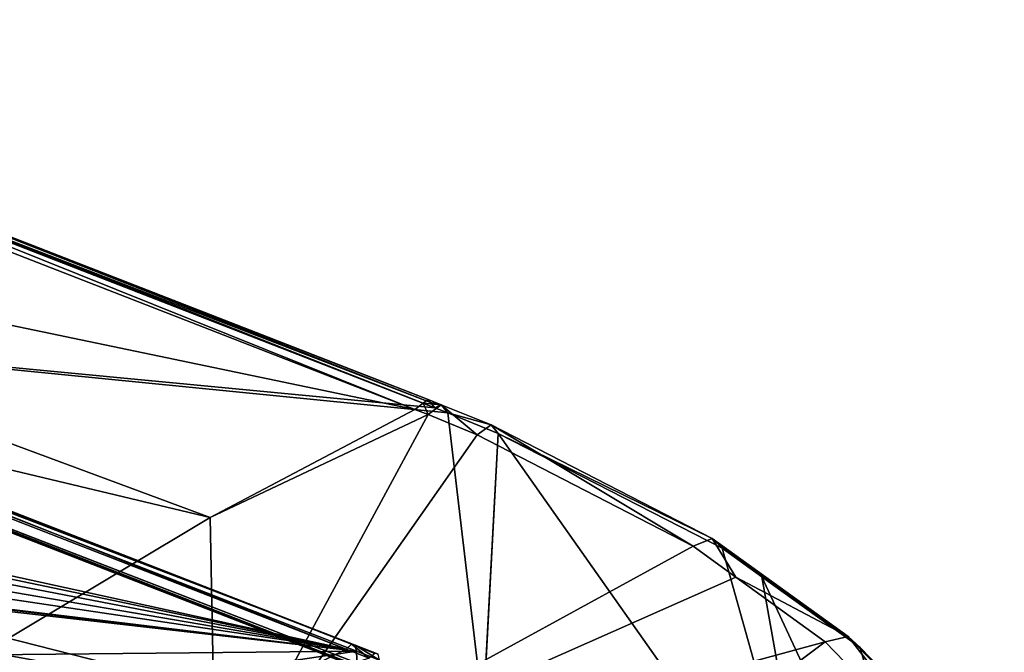
# Model space of a CAD drawing. Units: metres. Extents: x -0.149 to 0.148, y -0.211 to -0.001.
# Drawn here: x 0.12 to 0.132, y -0.132 to -0.124 of the extents above; entities that cross this region are included whole.
import ezdxf

# ---------------------------------------------------------------- set-up
doc = ezdxf.new("R2010")
doc.units = ezdxf.units.M
doc.layers.add('Object', color=8, linetype='CONTINUOUS')

msp = doc.modelspace()

# ---------------------------------------------------------------- linework, layer by layer
at = {"layer": 'Object'}
for points in [[(0.112145, -0.124345, 0.313416), (0.124593, -0.12919, 0.316733), (0.11226, -0.12424, 0.313141)], [(0.11226, -0.12424, 0.313141), (0.1247, -0.12911, 0.316447), (0.112308, -0.124236, 0.312964)], [(0.11226, -0.12424, 0.313141), (0.124593, -0.12919, 0.316733), (0.1247, -0.12911, 0.316447)], [(0.112308, -0.124236, 0.312964), (0.124762, -0.129064, 0.316283), (0.112357, -0.124232, 0.312788)], [(0.112308, -0.124236, 0.312964), (0.1247, -0.12911, 0.316447), (0.124762, -0.129064, 0.316283)], [(0.112357, -0.124232, 0.312788), (0.124762, -0.129064, 0.316283), (0.124794, -0.129103, 0.316109)], [(0.112357, -0.124232, 0.312788), (0.124794, -0.129103, 0.316109), (0.1124, -0.124325, 0.312489)], [(0.110175, -0.126184, 0.31641), (0.124593, -0.12919, 0.316733), (0.112145, -0.124345, 0.313416)], [(0.1124, -0.127981, 0.305065), (0.1124, -0.124325, 0.312489), (0.124848, -0.129169, 0.315806)], [(0.1124, -0.124325, 0.312489), (0.124794, -0.129103, 0.316109), (0.124848, -0.129169, 0.315806)], [(0.108952, -0.127458, 0.318096), (0.121992, -0.130564, 0.31928), (0.110175, -0.126184, 0.31641)], [(0.110175, -0.126184, 0.31641), (0.121992, -0.130564, 0.31928), (0.124593, -0.12919, 0.316733)], [(0.123722, -0.132239, 0.314979), (0.111352, -0.127426, 0.311683), (0.111421, -0.127366, 0.311512)], [(0.123722, -0.132239, 0.314979), (0.111421, -0.127366, 0.311512), (0.12379, -0.132179, 0.314808)], [(0.12379, -0.132179, 0.314808), (0.111421, -0.127366, 0.311512), (0.111467, -0.127376, 0.311324)], [(0.12379, -0.132179, 0.314808), (0.111467, -0.127376, 0.311324), (0.123836, -0.132189, 0.31462)], [(0.123836, -0.132189, 0.31462), (0.111467, -0.127376, 0.311324), (0.111484, -0.127454, 0.311147)], [(0.108952, -0.127458, 0.318096), (0.118675, -0.13255, 0.322186), (0.121992, -0.130564, 0.31928)], [(0.123722, -0.132239, 0.314979), (0.114363, -0.130194, 0.314662), (0.111352, -0.127426, 0.311683)], [(0.111484, -0.127454, 0.311147), (0.112404, -0.130885, 0.306811), (0.123853, -0.132267, 0.314443)], [(0.123836, -0.132189, 0.31462), (0.111484, -0.127454, 0.311147), (0.123853, -0.132267, 0.314443)], [(0.124848, -0.129169, 0.315806), (0.125015, -0.129234, 0.31585), (0.1124, -0.127981, 0.305065)], [(0.1124, -0.127981, 0.305065), (0.125015, -0.129234, 0.31585), (0.125463, -0.133039, 0.308589)], [(0.1124, -0.127981, 0.305065), (0.125463, -0.133039, 0.308589), (0.1124, -0.127985, 0.305055)], [(0.1124, -0.127985, 0.305055), (0.125463, -0.133039, 0.308589), (0.125465, -0.133078, 0.308528)], [(0.1124, -0.127985, 0.305055), (0.125465, -0.133078, 0.308528), (0.1124, -0.128011, 0.305013)], [(0.119012, -0.134851, 0.299745), (0.1124, -0.128011, 0.305013), (0.125635, -0.137429, 0.30151)], [(0.1124, -0.128011, 0.305013), (0.125465, -0.133078, 0.308528), (0.125465, -0.133098, 0.308496)], [(0.1124, -0.128011, 0.305013), (0.125465, -0.133098, 0.308496), (0.125635, -0.137429, 0.30151)], [(0.124593, -0.12919, 0.316733), (0.124762, -0.129256, 0.316778), (0.1247, -0.12911, 0.316447)], [(0.1247, -0.12911, 0.316447), (0.12493, -0.12913, 0.316328), (0.124762, -0.129064, 0.316283)], [(0.1247, -0.12911, 0.316447), (0.124762, -0.129256, 0.316778), (0.12493, -0.12913, 0.316328)], [(0.124762, -0.129064, 0.316283), (0.12493, -0.12913, 0.316328), (0.124794, -0.129103, 0.316109)], [(0.12493, -0.12913, 0.316328), (0.124762, -0.129256, 0.316778), (0.125385, -0.129512, 0.316952)], [(0.12493, -0.12913, 0.316328), (0.124848, -0.129169, 0.315806), (0.124794, -0.129103, 0.316109)], [(0.125015, -0.129234, 0.31585), (0.124848, -0.129169, 0.315806), (0.12493, -0.12913, 0.316328)], [(0.125015, -0.129234, 0.31585), (0.12493, -0.12913, 0.316328), (0.125565, -0.129388, 0.316504)], [(0.12493, -0.12913, 0.316328), (0.125385, -0.129512, 0.316952), (0.125565, -0.129388, 0.316504)], [(0.124593, -0.12919, 0.316733), (0.121992, -0.130564, 0.31928), (0.124762, -0.129256, 0.316778)], [(0.124762, -0.129256, 0.316778), (0.121992, -0.130564, 0.31928), (0.122062, -0.134254, 0.323456)], [(0.124762, -0.129256, 0.316778), (0.122062, -0.134254, 0.323456), (0.125385, -0.129512, 0.316952)], [(0.125463, -0.133039, 0.308589), (0.125015, -0.129234, 0.31585), (0.125656, -0.129495, 0.316025)], [(0.125015, -0.129234, 0.31585), (0.125565, -0.129388, 0.316504), (0.125656, -0.129495, 0.316025)], [(0.125565, -0.129388, 0.316504), (0.125385, -0.129512, 0.316952), (0.128135, -0.130932, 0.317919)], [(0.125656, -0.129495, 0.316025), (0.125565, -0.129388, 0.316504), (0.128379, -0.130832, 0.317487)], [(0.125565, -0.129388, 0.316504), (0.128135, -0.130932, 0.317919), (0.128379, -0.130832, 0.317487)], [(0.125385, -0.129512, 0.316952), (0.122062, -0.134254, 0.323456), (0.128135, -0.130932, 0.317919)], [(0.125463, -0.133039, 0.308589), (0.125656, -0.129495, 0.316025), (0.125465, -0.133078, 0.308528)], [(0.125465, -0.133078, 0.308528), (0.125656, -0.129495, 0.316025), (0.129709, -0.135249, 0.310015)], [(0.125656, -0.129495, 0.316025), (0.128504, -0.130955, 0.317012), (0.129709, -0.135249, 0.310015)], [(0.125656, -0.129495, 0.316025), (0.128379, -0.130832, 0.317487), (0.128504, -0.130955, 0.317012)], [(0.123722, -0.132239, 0.314979), (0.11457, -0.130327, 0.314784), (0.114363, -0.130194, 0.314662)], [(0.114713, -0.130505, 0.314982), (0.11457, -0.130327, 0.314784), (0.123722, -0.132239, 0.314979)], [(0.123722, -0.132239, 0.314979), (0.114755, -0.130708, 0.315233), (0.114713, -0.130505, 0.314982)], [(0.118675, -0.13255, 0.322186), (0.122062, -0.134254, 0.323456), (0.121992, -0.130564, 0.31928)], [(0.123722, -0.132239, 0.314979), (0.114685, -0.130895, 0.315488), (0.114755, -0.130708, 0.315233)], [(0.123853, -0.132267, 0.314443), (0.112404, -0.130885, 0.306811), (0.112436, -0.130909, 0.306802)], [(0.123853, -0.132267, 0.314443), (0.112436, -0.130909, 0.306802), (0.112485, -0.13097, 0.306752)], [(0.122449, -0.132871, 0.316194), (0.114338, -0.131396, 0.316191), (0.114685, -0.130895, 0.315488)], [(0.122449, -0.132871, 0.316194), (0.114685, -0.130895, 0.315488), (0.123722, -0.132239, 0.314979)], [(0.128379, -0.130832, 0.317487), (0.128135, -0.130932, 0.317919), (0.128677, -0.131325, 0.318187)], [(0.128379, -0.130832, 0.317487), (0.128677, -0.131325, 0.318187), (0.130109, -0.13208, 0.31834)], [(0.130109, -0.13208, 0.31834), (0.130259, -0.132219, 0.317873), (0.128379, -0.130832, 0.317487)], [(0.128379, -0.130832, 0.317487), (0.130259, -0.132219, 0.317873), (0.129009, -0.131319, 0.31726)], [(0.128379, -0.130832, 0.317487), (0.129009, -0.131319, 0.31726), (0.128504, -0.130955, 0.317012)], [(0.115771, -0.132346, 0.307483), (0.123853, -0.132267, 0.314443), (0.112485, -0.13097, 0.306752)], [(0.122062, -0.134254, 0.323456), (0.128677, -0.131325, 0.318187), (0.128135, -0.130932, 0.317919)], [(0.129709, -0.135249, 0.310015), (0.128504, -0.130955, 0.317012), (0.129009, -0.131319, 0.31726)], [(0.118668, -0.134956, 0.319504), (0.114338, -0.131396, 0.316191), (0.122449, -0.132871, 0.316194)], [(0.122062, -0.134254, 0.323456), (0.129815, -0.132149, 0.318751), (0.128677, -0.131325, 0.318187)], [(0.128677, -0.131325, 0.318187), (0.129815, -0.132149, 0.318751), (0.130109, -0.13208, 0.31834)], [(0.129709, -0.135249, 0.310015), (0.129009, -0.131319, 0.31726), (0.131485, -0.136643, 0.310969)], [(0.131485, -0.136643, 0.310969), (0.129009, -0.131319, 0.31726), (0.130259, -0.132219, 0.317873)], [(0.124274, -0.136293, 0.324858), (0.129815, -0.132149, 0.318751), (0.122062, -0.134254, 0.323456)], [(0.124274, -0.136293, 0.324858), (0.131566, -0.133959, 0.319988), (0.129815, -0.132149, 0.318751)], [(0.130109, -0.13208, 0.31834), (0.129815, -0.132149, 0.318751), (0.131566, -0.133959, 0.319988)], [(0.130109, -0.13208, 0.31834), (0.131915, -0.133944, 0.319615), (0.132094, -0.134113, 0.319166)], [(0.132094, -0.134113, 0.319166), (0.130655, -0.132628, 0.318152), (0.130109, -0.13208, 0.31834)], [(0.130109, -0.13208, 0.31834), (0.130655, -0.132628, 0.318152), (0.130259, -0.132219, 0.317873)], [(0.130109, -0.13208, 0.31834), (0.131566, -0.133959, 0.319988), (0.131915, -0.133944, 0.319615)], [(0.115779, -0.133466, 0.305818), (0.123853, -0.132267, 0.314443), (0.115771, -0.132346, 0.307483)], [(0.115779, -0.133466, 0.305818), (0.124201, -0.140808, 0.302003), (0.123853, -0.132267, 0.314443)], [(0.123722, -0.132239, 0.314979), (0.124015, -0.132355, 0.315057), (0.122449, -0.132871, 0.316194)], [(0.12379, -0.132179, 0.314808), (0.124015, -0.132355, 0.315057), (0.123722, -0.132239, 0.314979)], [(0.123836, -0.132189, 0.31462), (0.124129, -0.132304, 0.314697), (0.12379, -0.132179, 0.314808)], [(0.12379, -0.132179, 0.314808), (0.124129, -0.132304, 0.314697), (0.124083, -0.132294, 0.314886)], [(0.12379, -0.132179, 0.314808), (0.124083, -0.132294, 0.314886), (0.124015, -0.132355, 0.315057)], [(0.123853, -0.132267, 0.314443), (0.124145, -0.132381, 0.31452), (0.123836, -0.132189, 0.31462)], [(0.123836, -0.132189, 0.31462), (0.124145, -0.132381, 0.31452), (0.124129, -0.132304, 0.314697)], [(0.124201, -0.140808, 0.302003), (0.124145, -0.132381, 0.31452), (0.123853, -0.132267, 0.314443)], [(0.131485, -0.136643, 0.310969), (0.130259, -0.132219, 0.317873), (0.130655, -0.132628, 0.318152)]]:
    msp.add_3dface(points, dxfattribs=at)

doc.saveas('drawing.dxf')
